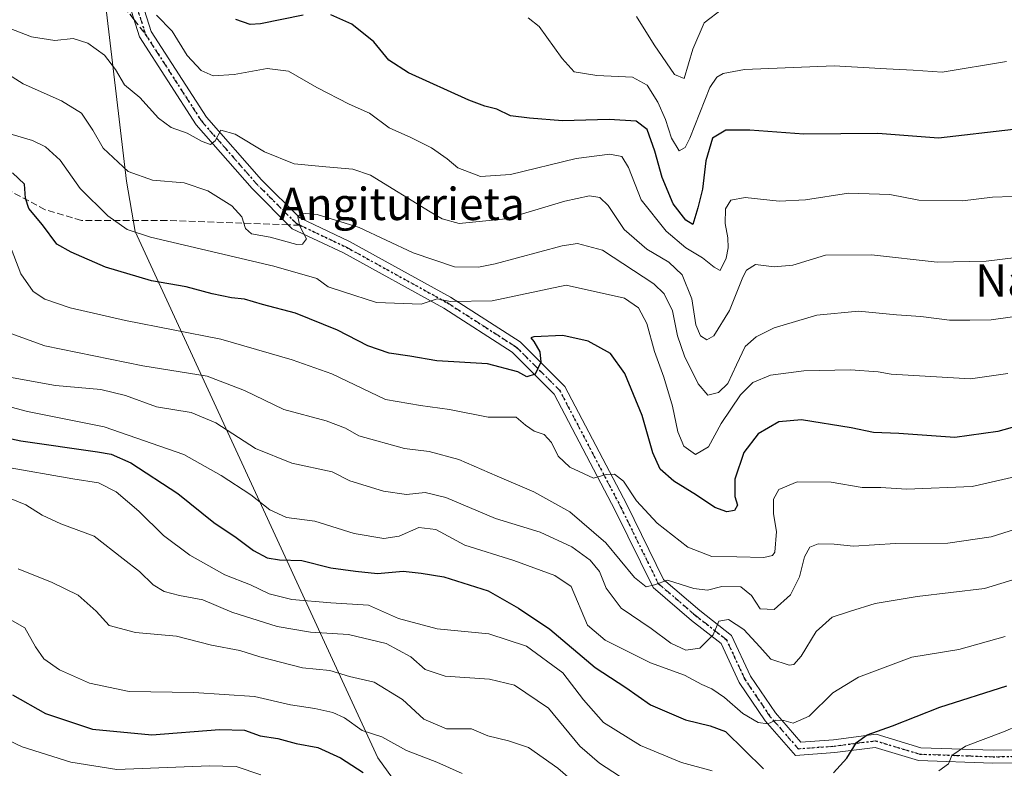
# Model space of a CAD drawing. Units: metres. Extents: x 569739 to 573165, y 4747293 to 4749642.
# Drawn here: x 571555 to 571799, y 4747449 to 4747635 of the extents above; entities that cross this region are included whole.
import ezdxf
from ezdxf.enums import TextEntityAlignment as Align

# ---------------------------------------------------------------- set-up
doc = ezdxf.new("R2010")
doc.units = ezdxf.units.M
doc.header["$MEASUREMENT"] = 0
for name, pattern in [('DGN Style 3', [2.307223458686699, 1.648016756204785, -0.6592067024819142]), ('DGN Style 4', [2.6384748266838614, 1.318413404963828, -0.6592067024819142, 0.001648016756204785, -0.6592067024819142]), ('DGN Style 5', [1.1536117293433497, 0.4944050268614355, -0.6592067024819142])]:
    doc.linetypes.add(name, pattern=pattern)
for name, color, linetype, lineweight in [('Camino Cxs', 7, 'Continuous', 0), ('Camino eje', 30, 'DGN Style 4', 13), ('Curva de nivel maestra', 30, 'Continuous', 30), ('Curva de nivel normal', 30, 'Continuous', 0), ('Municipio', 91, 'Continuous', 13), ('Municipio CxS', 4, 'Continuous', 0), ('Ruta', 7, 'DGN Style 5', 30), ('Senda', 7, 'DGN Style 3', 0), ('Senda no paivmentada conexión', 7, 'DGN Style 3', 0), ('Texto cartográfico', 7, 'Continuous', 0)]:
    doc.layers.add(name, color=color, linetype=linetype, lineweight=lineweight)
doc.styles.add('Style-Arial', font='txt')

msp = doc.modelspace()

# ---------------------------------------------------------------- linework, layer by layer
at = {"layer": 'Camino Cxs', "color": 7, "linetype": 'Continuous', "lineweight": 0}
for points in [[(571821.2185000004, 4747450.894500001, 786.2122999999993), (571796.3551000003, 4747450.563100001, 778.0997000000062), (571777.9178999999, 4747451.2335, 773.0647000000026), (571767.1337000001, 4747454.501300001, 767.6668000000063), (571757.1782999998, 4747453.2169, 765.4229999999953), (571747.4086999996, 4747452.4933, 771.1753000000026), (571739.8727000002, 4747461.105699999, 768.0513000000064), (571733.4619000005, 4747470.553300001, 766.178700000004), (571728.9397, 4747480.2437, 759.5890000000073), (571721.6064999999, 4747485.9827, 758.5240000000049), (571712.0692999996, 4747494.1577, 756.0363999999972), (571702.6727, 4747513.286499999, 756.0488000000041), (571687.5821000002, 4747542.155099999, 745.6484000000055), (571677.1355, 4747552.5759, 735.7912000000069), (571660.1801000005, 4747563.460899999, 738.7740000000049), (571635.2927000001, 4747577.170100001, 738.8218999999954), (571622.5982999997, 4747583.194700001, 736.3181000000042), (571612.6293000003, 4747593.1633, 728.5547999999981), (571598.7585000005, 4747608.9549, 731.5890999999974), (571584.7078999998, 4747630.8073, 723.7081000000035), (571581.2024999997, 4747641.9147, 723.209600000002)], [(571821.2185000004, 4747450.894500001, 786.2122999999993), (571796.3551000003, 4747450.563100001, 778.0997000000062), (571777.9178999999, 4747451.2335, 773.0647000000026), (571767.1337000001, 4747454.501300001, 767.6668000000063), (571757.1782999998, 4747453.2169, 765.4229999999953), (571747.4086999996, 4747452.4933, 771.1753000000026), (571739.8727000002, 4747461.105699999, 768.0513000000064), (571733.4619000005, 4747470.553300001, 766.178700000004), (571728.9397, 4747480.2437, 759.5890000000073), (571721.6064999999, 4747485.9827, 758.5240000000049), (571712.0692999996, 4747494.1577, 756.0363999999972), (571702.6727, 4747513.286499999, 756.0488000000041), (571687.5821000002, 4747542.155099999, 745.6484000000055), (571677.1355, 4747552.5759, 735.7912000000069), (571660.1801000005, 4747563.460899999, 738.7740000000049), (571635.2927000001, 4747577.170100001, 738.8218999999954), (571622.5982999997, 4747583.194700001, 736.3181000000042), (571612.6293000003, 4747593.1633, 728.5547999999981), (571598.7585000005, 4747608.9549, 731.5890999999974), (571584.7078999998, 4747630.8073, 723.7081000000035), (571581.2024999997, 4747641.9147, 723.209600000002)], [(571584.3035000004, 4747642.6325, 722.5503000000026), (571587.5793000003, 4747632.153700001, 723.3916999999929), (571601.3195000002, 4747610.888300001, 731.6551000000036), (571614.9653000003, 4747595.3529, 729.6634999999952), (571624.4698999999, 4747585.8485, 737.3543999999966), (571636.7521000003, 4747580.0197, 736.1591000000044), (571661.8183000004, 4747566.2119, 739.465400000001), (571679.1527000006, 4747555.083500001, 737.7624000000069), (571690.1902999999, 4747544.0733, 744.1861999999965), (571705.5270999996, 4747514.733300001, 755.5745000000024), (571714.6513, 4747496.1591, 755.3736000000063), (571723.6349, 4747488.458699999, 757.8723000000027), (571731.5153000001, 4747482.2915, 756.2290999999968), (571736.2534999996, 4747472.138300001, 763.1255999999995), (571742.4102999996, 4747463.065099999, 765.5706999999966), (571748.7651000004, 4747455.8025, 767.056500000006), (571756.8551000003, 4747456.401699999, 763.5041999999958), (571767.4049000005, 4747457.762900001, 766.9124000000012), (571778.4489000002, 4747454.416300001, 772.1968000000053), (571796.3919000002, 4747453.763900001, 777.6793000000035), (571821.1379000006, 4747454.093699999, 785.5813999999956)], [(571584.3035000004, 4747642.6325, 722.5503000000026), (571587.5793000003, 4747632.153700001, 723.3916999999929), (571601.3195000002, 4747610.888300001, 731.6551000000036), (571614.9653000003, 4747595.3529, 729.6634999999952), (571624.4698999999, 4747585.8485, 737.3543999999966), (571636.7521000003, 4747580.0197, 736.1591000000044), (571661.8183000004, 4747566.2119, 739.465400000001), (571679.1527000006, 4747555.083500001, 737.7624000000069), (571690.1902999999, 4747544.0733, 744.1861999999965), (571705.5270999996, 4747514.733300001, 755.5745000000024), (571714.6513, 4747496.1591, 755.3736000000063), (571723.6349, 4747488.458699999, 757.8723000000027), (571731.5153000001, 4747482.2915, 756.2290999999968), (571736.2534999996, 4747472.138300001, 763.1255999999995), (571742.4102999996, 4747463.065099999, 765.5706999999966), (571748.7651000004, 4747455.8025, 767.056500000006), (571756.8551000003, 4747456.401699999, 763.5041999999958), (571767.4049000005, 4747457.762900001, 766.9124000000012), (571778.4489000002, 4747454.416300001, 772.1968000000053), (571796.3919000002, 4747453.763900001, 777.6793000000035), (571821.1379000006, 4747454.093699999, 785.5813999999956)]]:
    msp.add_polyline3d(points, dxfattribs=at)
at = {"layer": 'Camino eje', "color": 30, "linetype": 'DGN Style 4', "lineweight": 13, "extrusion": (-0.01064709648837836, 0.033877353473762, 0.9993692832271668), "elevation": 155474.4802960754, "flags": 128}
msp.add_lwpolyline([(-1968747.379474755, -4355063.416218701), (-1968747.379474755, -4355074.736633881)], dxfattribs=at)
at = {"layer": 'Camino eje', "color": 30, "linetype": 'DGN Style 4', "lineweight": 13}
for points in [[(571624.5401, 4747584.0441, 737.619399999996), (571623.5340999998, 4747584.521500001, 736.9738000000071), (571613.7972999997, 4747594.258099999, 729.1116999999941), (571600.0390999997, 4747609.921499999, 731.5725999999996), (571586.1435000002, 4747631.4805, 723.4796000000061)], [(571821.1781000001, 4747452.494100001, 785.8383999999934), (571796.3734999998, 4747452.1635, 777.7388999999966), (571778.1832999997, 4747452.824899999, 772.2988000000041), (571767.2692999998, 4747456.132099999, 767.2122999999993), (571757.0166999997, 4747454.8093, 764.4700000000012), (571748.0869000005, 4747454.1479, 769.0671000000002), (571741.1414999999, 4747462.085300001, 766.606899999999), (571734.8576999997, 4747471.345699999, 764.7244000000064), (571730.2275, 4747481.267700001, 757.8910999999936), (571722.6206999999, 4747487.220699999, 757.6860000000015), (571713.3602999998, 4747495.158299999, 755.3928000000016), (571704.0998999998, 4747514.0099, 755.7905999999931), (571688.8863000004, 4747543.1141, 744.9143999999943), (571678.1441000003, 4747553.829700001, 736.5544999999984), (571660.9990999997, 4747564.8365, 739.1707000000025), (571636.0225000001, 4747578.594900001, 737.5483999999997), (571624.5401, 4747584.0441, 737.619399999996)]]:
    msp.add_polyline3d(points, dxfattribs=at)
at = {"layer": 'Curva de nivel maestra', "color": 30, "linetype": 'Continuous', "lineweight": 30, "flags": 128}
for points, elevation in [([(571625.3300000001, 4747636.1601), (571614.75, 4747634.020099999), (571612.1600000003, 4747633.870100001), (571608.5599999996, 4747635.0601)], 700), ([(571801.4699999997, 4747607.7601), (571782.8300000001, 4747605.6601), (571767.8300000001, 4747606.8301), (571749.5, 4747606.6601), (571736.0700000003, 4747607.6601), (571730.0899999999, 4747607.600099999), (571726.8200000003, 4747605.6501), (571725.1799999997, 4747600.0601), (571724.3399999999, 4747593.0001), (571723.1900000004, 4747588.4001), (571721.9400000004, 4747584.220100001), (571720.1799999997, 4747585.340100001), (571717.0700000003, 4747589.370100001), (571714.2999999998, 4747595.880100001), (571712.5499999998, 4747602.460100001), (571710.5899999999, 4747607.7601), (571707.8600000005, 4747609.8301), (571701.1799999997, 4747610.2601), (571689.5800000001, 4747609.940099999), (571681.4600000001, 4747610.640100001), (571676.7100000001, 4747611.220100001), (571673.3399999999, 4747612.8101), (571670.3099999996, 4747613.5801), (571666.3700000001, 4747615.040100001), (571651.3799999999, 4747621.8301), (571646.5199999996, 4747624.9901), (571642.8499999996, 4747629.540100001), (571637.3499999996, 4747633.950099999), (571632.1900000004, 4747636.2401)], 700), ([(571809.7699999996, 4747536.2401), (571797.5700000003, 4747532.8301), (571786.8799999999, 4747531.420100001), (571773.0199999996, 4747532.340100001), (571766.7199999997, 4747532.5801), (571761.2100000001, 4747533.780099999), (571748.9000000004, 4747535.800100001), (571743.2300000004, 4747535.300100001), (571738.1299999999, 4747532.300100001), (571734.5800000001, 4747527.6801), (571732.3300000001, 4747521.0801), (571732.3300000001, 4747516.7601), (571732.9900000002, 4747514.550100001), (571732.3099999996, 4747513.290100001), (571730.3799999999, 4747512.9101), (571727.4199999999, 4747514.050100001), (571722.8200000003, 4747517.0801), (571717.2599999999, 4747520.5101), (571713.8600000005, 4747523.5101), (571712, 4747527.610099999), (571709.4000000004, 4747536.8201), (571705.04, 4747547.280099999), (571701.5499999998, 4747552.200099999), (571695.9500000002, 4747555.290100001), (571689.7100000001, 4747556.6601), (571682.5099999999, 4747556.390100001), (571681.7699999996, 4747556.120100001), (571682.4699999997, 4747555.1801), (571684.0099999999, 4747552.620100001), (571684.25, 4747550.100099999), (571682.8600000005, 4747547.0701), (571680.7599999999, 4747546.470100001), (571678.5, 4747547.6601), (571671.0199999996, 4747549.640100001), (571658.4100000003, 4747550.380100001), (571651.7599999999, 4747551.5701), (571646.6100000005, 4747552.340100001), (571641.3099999996, 4747554.100099999), (571633.7699999996, 4747558.020099999), (571623.4000000004, 4747562.200099999), (571615.2400000002, 4747564.340100001), (571610.7599999999, 4747565.690099999), (571607.54, 4747566.020099999), (571602.75, 4747567.0601), (571596.2800000003, 4747568.7501), (571587.7100000001, 4747570.2401), (571576.2400000002, 4747573.630100001), (571567.7100000001, 4747577.360099999), (571564.2100000001, 4747579.380100001), (571560.6100000005, 4747584.170100001), (571557.2400000002, 4747588.170100001), (571556.4199999999, 4747590.770099999), (571556.1500000004, 4747594.2401), (571553.2300000004, 4747597.0701)], 725), ([(571537.8399999999, 4747534.280099999), (571555.25, 4747530.540100001), (571574.2599999999, 4747527.8301), (571577.7100000001, 4747527.2401), (571582.5700000003, 4747525.130100001), (571594.2100000001, 4747517.450099999), (571603.0999999996, 4747510.3301), (571608.6900000004, 4747506.590100001), (571612.9699999997, 4747503.360099999), (571616.3499999996, 4747501.520099999), (571619.4500000002, 4747501.0101), (571624.9199999999, 4747500.880100001), (571632.1799999997, 4747499.0701), (571638.29, 4747498.2401), (571643.7300000004, 4747497.640100001), (571650.1200000001, 4747498.210100001), (571654.5499999998, 4747497.700099999), (571660.1900000004, 4747496.800100001), (571671.1799999997, 4747493.360099999), (571678.6600000003, 4747489.0101), (571686.4800000004, 4747483.800100001), (571697.7199999997, 4747474.3101), (571705.3600000005, 4747469.380100001), (571711.4400000004, 4747465.0801), (571720.0899999999, 4747461.370100001), (571726.2400000002, 4747459.880100001), (571730.0800000001, 4747458.470100001), (571739.4400000004, 4747449.140100001)], 750), ([(571756.8300000001, 4747448.210100001), (571760.1699999999, 4747451.790100001), (571762.5, 4747455.6801), (571765.1699999999, 4747457.5801), (571771.5, 4747459.850099999), (571783.1699999999, 4747464.450099999), (571799.8300000001, 4747469.800100001)], 750), ([(571553.2300000004, 4747467.530099999), (571561.3700000001, 4747462.890100001), (571573.0199999996, 4747459.0001), (571587.7300000004, 4747457.590100001), (571604.54, 4747458.950099999), (571610.7000000002, 4747458.7501), (571614.6100000005, 4747457.350099999), (571619, 4747456.6801), (571623.54, 4747455.460100001), (571628.9000000004, 4747454.4901), (571634.5099999999, 4747451.9001), (571640.1699999999, 4747448.2401)], 775)]:
    msp.add_lwpolyline(points, dxfattribs=dict(at, elevation=elevation))
at = {"layer": 'Curva de nivel normal', "color": 30, "linetype": 'Continuous', "lineweight": 0, "flags": 128}
for points, elevation in [([(571801.1200000001, 4747591.17), (571796.2400000002, 4747591.039999999), (571788.8200000003, 4747590.130000001), (571777.9900000002, 4747590.25), (571770.8200000003, 4747591.66), (571760.5099999999, 4747592.029999999), (571749.8600000005, 4747590.380000001), (571743.3200000003, 4747590.039999999), (571734.9100000003, 4747590.930000001), (571731.3300000001, 4747590.24), (571730.04, 4747588.09), (571729.9199999999, 4747584.460000001), (571730.5800000001, 4747580.92), (571730.6799999997, 4747578.439999999), (571730.2100000001, 4747575.9), (571728.6900000004, 4747572.850000001), (571727.2400000002, 4747573.640000001), (571724.3200000003, 4747575.92), (571720.2400000002, 4747578.4), (571715.2999999998, 4747582.539999999), (571709.0999999996, 4747590.34), (571705.9900000002, 4747598.380000001), (571704.2999999998, 4747601.130000001), (571701.3300000001, 4747601.720000001), (571693.04, 4747600.619999999), (571676.7400000002, 4747596.640000001), (571669.2800000003, 4747596.15), (571663.6699999999, 4747598.300000001), (571660.9699999997, 4747600.560000001), (571657.1600000003, 4747603.24), (571652, 4747605.779999999), (571646.6200000001, 4747608.220000001), (571641.7400000002, 4747611.82), (571636.7100000001, 4747614.100000001), (571628.6799999997, 4747618.25), (571621.6799999997, 4747622.24), (571616.3600000005, 4747622.92), (571608.1600000003, 4747621.460000001), (571602.9299999997, 4747621.100000001), (571599.9800000004, 4747622.460000001), (571596.5099999999, 4747626.140000001), (571592.79, 4747632.189999999), (571588.9400000004, 4747636.15)], 705), ([(571729.2999999998, 4747637.720000001), (571724.7400000002, 4747634.27), (571721.9699999997, 4747627.720000001), (571719.7599999999, 4747620.42), (571717.4299999997, 4747621.460000001), (571712.3600000005, 4747628.84), (571707.9699999997, 4747635.859999999)], 690), ([(571681.1100000005, 4747635.5), (571683.8399999999, 4747633.359999999), (571689.5, 4747625.4), (571692.54, 4747622.119999999), (571698.1500000004, 4747621.180000001), (571706.9400000004, 4747620.82), (571710.6500000004, 4747618.800000001), (571713.2199999997, 4747614.57), (571715.1900000004, 4747610.25), (571716.6399999997, 4747605.609999999), (571718.5099999999, 4747602.52), (571720.04, 4747603.33), (571721.1799999997, 4747605.66), (571726.1799999997, 4747618.25), (571727.9000000004, 4747620.76), (571729.4400000004, 4747621.720000001), (571734.79, 4747622.680000001), (571756.9699999997, 4747623.609999999), (571769.9400000004, 4747622.859999999), (571776.5700000003, 4747622.49), (571783.8099999996, 4747622.060000001), (571799.7199999997, 4747624.640000001)], 695), ([(571802.1600000003, 4747576.039999999), (571794.7100000001, 4747575.130000001), (571782.5, 4747574.850000001), (571766.2100000001, 4747576.67), (571754.8600000005, 4747576.58), (571746.7000000002, 4747574.140000001), (571742.1100000005, 4747573.76), (571737.5, 4747574.279999999), (571735.2800000003, 4747572.859999999), (571734.3300000001, 4747571.17), (571731, 4747562.92), (571727.1399999997, 4747556.58), (571725.3899999997, 4747555.59), (571723.8700000001, 4747556.600000001), (571722.6699999999, 4747559.359999999), (571721.7000000002, 4747565.82), (571719.2800000003, 4747571.74), (571715.9699999997, 4747574.890000001), (571710.5300000003, 4747578.09), (571704.9299999997, 4747583.01), (571700.9600000001, 4747588.970000001), (571698.9000000004, 4747590.939999999), (571696.2800000003, 4747591.350000001), (571690.1799999997, 4747589.99), (571675.5199999996, 4747585.65), (571664.0199999996, 4747584.480000001), (571659.7699999996, 4747585.600000001), (571656.8300000001, 4747587.41), (571642.0199999996, 4747596.460000001), (571637.6500000004, 4747597.960000001), (571630.9400000004, 4747598.560000001), (571623.0800000001, 4747599.32), (571615.6799999997, 4747602.25), (571608.4000000004, 4747606.619999999), (571604.8600000005, 4747607.609999999), (571603.4299999997, 4747605.02), (571602.3399999999, 4747604.119999999), (571600.2000000002, 4747604.82), (571596.4900000002, 4747606.92), (571592.5800000001, 4747608.279999999), (571589.3799999999, 4747610.600000001), (571584.8099999996, 4747615.699999999), (571580.9800000004, 4747618.880000001), (571578.7599999999, 4747622.65), (571576.0099999999, 4747626.220000001), (571571.9199999999, 4747629.189999999), (571568.2599999999, 4747630.34), (571563.6600000003, 4747629.92), (571557.8799999999, 4747630.76), (571550.9000000004, 4747633.52)], 710), ([(571548.5199999996, 4747623.76), (571555.8200000003, 4747619.15), (571565.3499999996, 4747614.91), (571570.2999999998, 4747611.859999999), (571573.1299999999, 4747607.600000001), (571575.6600000003, 4747603.189999999), (571581.8799999999, 4747597.350000001), (571587.9100000003, 4747595.199999999), (571595.7400000002, 4747594.58), (571601.6500000004, 4747592.609999999), (571607.6200000001, 4747588.9), (571610.0499999998, 4747586.16), (571610.9500000002, 4747583.230000001), (571612.5, 4747581.930000001), (571617.1200000001, 4747581.119999999), (571623.7599999999, 4747579.289999999), (571625.1600000003, 4747579.350000001), (571626.0899999999, 4747580.680000001), (571624.5, 4747583.789999999), (571623.9699999997, 4747586.130000001), (571624.8700000001, 4747587.039999999), (571628.7300000004, 4747586.730000001), (571639.1399999997, 4747583.480000001), (571652.5999999996, 4747577.189999999), (571662.8200000003, 4747573.730000001), (571668.79, 4747573.65), (571672.9400000004, 4747574.480000001), (571689.5599999996, 4747578.960000001), (571693.3300000001, 4747579.550000001), (571699.5700000003, 4747577.82), (571712.2599999999, 4747569.5), (571714.7999999998, 4747567.029999999), (571716.9299999997, 4747562.84), (571718.1600000003, 4747556.600000001), (571719.8600000005, 4747551.560000001), (571723.25, 4747544.699999999), (571725.6600000003, 4747541.92), (571728.3099999996, 4747542.560000001), (571730.5800000001, 4747544.82), (571732.7599999999, 4747549.380000001), (571734.8799999999, 4747553.980000001), (571737.6100000005, 4747556.359999999), (571742.0999999996, 4747558.550000001), (571752.6799999997, 4747561.730000001), (571763.0599999996, 4747562.689999999), (571772.4400000004, 4747561.800000001), (571778.5099999999, 4747561.430000001), (571785.5899999999, 4747560.52), (571790.6200000001, 4747560.5), (571795.8899999997, 4747560.609999999), (571807.1100000005, 4747562.16)], 715), ([(571800.0899999999, 4747547.220000001), (571790.8300000001, 4747545.960000001), (571771.1699999999, 4747547.119999999), (571767.8799999999, 4747547.699999999), (571761.0300000003, 4747548.130000001), (571749.4699999997, 4747547.939999999), (571741.1799999997, 4747546.83), (571736.8399999999, 4747545.060000001), (571733.7999999998, 4747541.960000001), (571728.9299999997, 4747534.869999999), (571725.7999999998, 4747529.08), (571722.5700000003, 4747527.180000001), (571719.7000000002, 4747529.27), (571718.1799999997, 4747532.77), (571716.8899999997, 4747539.140000001), (571714.7800000003, 4747546.359999999), (571712.4600000001, 4747552.710000001), (571710.5599999996, 4747559.699999999), (571708.4299999997, 4747563.560000001), (571705, 4747565.980000001), (571690.5099999999, 4747569.17), (571672.1399999997, 4747565.32), (571661.7999999998, 4747565.09), (571658.5499999998, 4747565.82), (571654.5300000003, 4747564.49), (571643.5199999996, 4747564.880000001), (571635.3200000003, 4747567.5), (571631.4600000001, 4747568.789999999), (571628.7000000002, 4747570.800000001), (571618.0099999999, 4747573.859999999), (571587.4299999997, 4747581.100000001), (571581.6399999997, 4747583.029999999), (571576.8600000005, 4747586.359999999), (571569.9699999997, 4747593.189999999), (571565, 4747600.230000001), (571561.4100000003, 4747603.5), (571558.1600000003, 4747605.050000001), (571542.0800000001, 4747609.75)], 720), ([(571552.4500000002, 4747579.34), (571555.2999999998, 4747571.980000001), (571558.3099999996, 4747567.59), (571561.2000000002, 4747565.74), (571567.5300000003, 4747563.539999999), (571581.2000000002, 4747560.4), (571604.8600000005, 4747555.76), (571622.54, 4747550.689999999), (571632.3899999997, 4747547.210000001), (571645.7000000002, 4747540.789999999), (571654.3600000005, 4747539.32), (571661.5800000001, 4747538.34), (571671.1699999999, 4747536.42), (571678.1399999997, 4747536.390000001), (571680.4500000002, 4747534.430000001), (571682.5899999999, 4747532.949999999), (571685.0499999998, 4747532.15), (571686.8700000001, 4747530.100000001), (571688.5099999999, 4747526.76), (571691.4299999997, 4747524.029999999), (571697.3399999999, 4747521.300000001), (571700.4699999997, 4747522.199999999), (571702.5099999999, 4747522.300000001), (571704.7100000001, 4747520.550000001), (571707.9400000004, 4747515.699999999), (571713.0899999999, 4747510.09), (571720.6799999997, 4747504.130000001), (571726.6399999997, 4747501.880000001), (571732.8399999999, 4747501.810000001), (571739.5099999999, 4747501.630000001), (571741.7199999997, 4747502.09), (571742.25, 4747502.949999999), (571742.7000000002, 4747508.02), (571741.9800000004, 4747512.430000001), (571741.9400000004, 4747516.100000001), (571743.2800000003, 4747518.49), (571747.79, 4747520.380000001), (571756.2400000002, 4747520.33), (571763.9000000004, 4747519), (571768.54, 4747519.01), (571774.9100000003, 4747518.59), (571791.1799999997, 4747519.230000001), (571810.4100000003, 4747523.619999999)], 730), ([(571812.6900000004, 4747512.01), (571795.9600000001, 4747506.74), (571785.2000000002, 4747505.16), (571772.1699999999, 4747505.119999999), (571761.79, 4747504.42), (571756.9900000002, 4747504.939999999), (571753.0300000003, 4747504.960000001), (571750.9800000004, 4747504.199999999), (571749.6600000003, 4747501.77), (571748.3899999997, 4747496.779999999), (571746.1699999999, 4747492.350000001), (571742.1399999997, 4747488.720000001), (571738.6299999999, 4747488.9), (571736.4800000004, 4747492.140000001), (571733.8700000001, 4747494.32), (571729.0999999996, 4747494.4), (571725.5999999996, 4747493.52), (571722.2100000001, 4747493.9), (571715.6500000004, 4747495.970000001), (571712.4699999997, 4747494.83), (571710.3399999999, 4747494.350000001), (571707.4699999997, 4747496.619999999), (571700.3300000001, 4747505.27), (571691.4600000001, 4747512.9), (571682.5099999999, 4747517.9), (571673.3799999999, 4747521.76), (571663.9400000004, 4747525.9), (571656.5099999999, 4747527.930000001), (571650.4000000004, 4747528.640000001), (571639.0700000003, 4747531.779999999), (571635.7599999999, 4747533.680000001), (571630.9800000004, 4747535.480000001), (571620.4600000001, 4747538.34), (571610.7599999999, 4747543.039999999), (571601.5199999996, 4747546.630000001), (571585.54, 4747549.199999999), (571561.2100000001, 4747554.109999999), (571551.9100000003, 4747557.480000001)], 735), ([(571815.5800000001, 4747500.470000001), (571794.2599999999, 4747493.92), (571777.5599999996, 4747491.970000001), (571767.1699999999, 4747490.180000001), (571760.8300000001, 4747488.220000001), (571756.5, 4747486.810000001), (571752.5, 4747483.210000001), (571748.8300000001, 4747477.130000001), (571746.9800000004, 4747475.08), (571745.8399999999, 4747474.859999999), (571741.2699999996, 4747476.380000001), (571738.5599999996, 4747479.42), (571734.6100000005, 4747483.710000001), (571730.7599999999, 4747486.199999999), (571728.3700000001, 4747485.810000001), (571726.9600000001, 4747482.439999999), (571723.7000000002, 4747479.08), (571720.2300000004, 4747478.59), (571716.4800000004, 4747480.380000001), (571711.6100000005, 4747483.970000001), (571704.2000000002, 4747489), (571700.4600000001, 4747493.980000001), (571698.8099999996, 4747498.100000001), (571696.5, 4747500.970000001), (571691.9000000004, 4747504.279999999), (571684.0599999996, 4747507.9), (571673.0300000003, 4747511.25), (571660.6399999997, 4747516.460000001), (571655.5099999999, 4747517.710000001), (571650.9199999999, 4747517.230000001), (571645.2400000002, 4747518.039999999), (571636.8700000001, 4747520.630000001), (571632.5199999996, 4747522.890000001), (571622.4900000002, 4747525.029999999), (571613.4400000004, 4747528.680000001), (571603.6200000001, 4747535.060000001), (571597.5099999999, 4747537.560000001), (571588.9500000002, 4747539.029999999), (571581.2199999997, 4747541.84), (571575.1200000001, 4747543.32), (571563.8799999999, 4747544.279999999), (571552.4699999997, 4747546.350000001)], 740), ([(571541.29, 4747541.99), (571556.9000000004, 4747537.800000001), (571575.9400000004, 4747534.01), (571595.6600000003, 4747527.16), (571604.9600000001, 4747521.930000001), (571612.3300000001, 4747517.17), (571617.0300000003, 4747513.4), (571621.1200000001, 4747511.529999999), (571628.1500000004, 4747510.619999999), (571637.9600000001, 4747507.59), (571645.3099999996, 4747506.32), (571649.1299999999, 4747506.91), (571654.0199999996, 4747509.050000001), (571658.1699999999, 4747508.59), (571665.3499999996, 4747504.640000001), (571677.5099999999, 4747500.890000001), (571687.7400000002, 4747497.180000001), (571691.79, 4747494.439999999), (571695.8399999999, 4747484.810000001), (571700.1799999997, 4747481.130000001), (571711.4600000001, 4747475.439999999), (571719.9100000003, 4747472.4), (571724.1900000004, 4747470.109999999), (571726.6699999999, 4747469.050000001), (571729.7999999998, 4747466.880000001), (571734.3300000001, 4747462.92), (571738.1799999997, 4747460.66), (571740.5099999999, 4747460.34), (571742.5, 4747461.27), (571744.5, 4747461.17), (571746.8300000001, 4747460.529999999), (571750.8300000001, 4747462.220000001), (571756.6799999997, 4747468.060000001), (571763, 4747471.939999999), (571776.2800000003, 4747476.890000001), (571787.8799999999, 4747478.82), (571799.3799999999, 4747481.99)], 745), ([(571726.75, 4747448.680000001), (571719.1600000003, 4747450.76), (571708.9900000002, 4747454.92), (571699.75, 4747460.65), (571694.8099999996, 4747466.310000001), (571689.7000000002, 4747473), (571680.6900000004, 4747479.600000001), (571671.3099999996, 4747482.680000001), (571658.5199999996, 4747483.880000001), (571648.9000000004, 4747486.51), (571641.4900000002, 4747489.779999999), (571632.1900000004, 4747490.380000001), (571622.5199999996, 4747491.210000001), (571616.8499999996, 4747492.600000001), (571612.1900000004, 4747494.83), (571605.8600000005, 4747497.34), (571597.2000000002, 4747502.17), (571590.6600000003, 4747507.050000001), (571584.5700000003, 4747513.09), (571578.8799999999, 4747517.92), (571574.54, 4747520.130000001), (571568.2000000002, 4747521.16), (571551.2000000002, 4747524.119999999)], 755), ([(571703.7199999997, 4747447.32), (571698.8300000001, 4747450.550000001), (571693.9000000004, 4747454.789999999), (571686.1799999997, 4747464.220000001), (571677.6799999997, 4747469.92), (571671.5199999996, 4747471.4), (571660.5199999996, 4747472.140000001), (571655.5300000003, 4747473.800000001), (571652.0199999996, 4747476.970000001), (571645.8499999996, 4747480.300000001), (571636.5199999996, 4747482.529999999), (571627.1100000005, 4747483.09), (571618.8600000005, 4747484.52), (571607.6399999997, 4747488.08), (571600.4299999997, 4747491.140000001), (571594.6100000005, 4747492.17), (571590.7800000003, 4747493.15), (571588.1200000001, 4747494.810000001), (571584.6799999997, 4747498.100000001), (571580.6600000003, 4747501.310000001), (571573.4400000004, 4747506.859999999), (571565.1699999999, 4747509.980000001), (571560.5199999996, 4747512.08), (571556.5, 4747514.65), (571551.0199999996, 4747516.9)], 760.0000000000001), ([(571700.3799999999, 4747438.980000001), (571688.4199999999, 4747449.350000001), (571681.2000000002, 4747454.439999999), (571676.2400000002, 4747456.140000001), (571671.0700000003, 4747457.34), (571667.0599999996, 4747459.08), (571660.8300000001, 4747459.08), (571655.2199999997, 4747461.480000001), (571649.9600000001, 4747466.369999999), (571642.8600000005, 4747470.640000001), (571636.79, 4747472.09), (571631.9400000004, 4747473.600000001), (571625.1200000001, 4747474.26), (571614.5300000003, 4747476.930000001), (571609.5800000001, 4747478.5), (571602.54, 4747479.869999999), (571593.9100000003, 4747482.07), (571583.7300000004, 4747482.970000001), (571577.2100000001, 4747484.699999999), (571573.9299999997, 4747488.27), (571569.5, 4747492.24), (571563.0700000003, 4747495.41), (571554.6399999997, 4747498.82)], 765), ([(571550.2999999998, 4747487.539999999), (571556.2199999997, 4747484.130000001), (571558.9000000004, 4747479.449999999), (571560.9400000004, 4747476.430000001), (571564.8600000005, 4747473.74), (571572.2800000003, 4747470.42), (571582.1399999997, 4747468.34), (571598.1600000003, 4747468.140000001), (571613.1799999997, 4747467.140000001), (571622.1500000004, 4747465.08), (571628.1600000003, 4747464.130000001), (571632.6799999997, 4747463.17), (571635.5800000001, 4747461.800000001), (571639.9600000001, 4747458.680000001), (571644.7699999996, 4747457.07), (571650.9500000002, 4747453.680000001), (571658.4400000004, 4747450.84), (571664.7400000002, 4747448.039999999)], 770), ([(571814.54, 4747464.960000001), (571799.0199999996, 4747458.369999999), (571789.5899999999, 4747454.800000001), (571786.2100000001, 4747452.480000001), (571785.3499999996, 4747450.439999999), (571782.9100000003, 4747448.699999999)], 755), ([(571614.8200000003, 4747447.699999999), (571608.6600000003, 4747449.730000001), (571602.0300000003, 4747449.930000001), (571579.0599999996, 4747448.970000001), (571567.6399999997, 4747450.850000001), (571555.5700000003, 4747454.65), (571543.8899999997, 4747460.130000001)], 780)]:
    msp.add_lwpolyline(points, dxfattribs=dict(at, elevation=elevation))
at = {"layer": 'Municipio', "color": 91, "linetype": 'Continuous', "lineweight": 13, "flags": 128}
msp.add_lwpolyline([(571661.5779999986, 4747427.231000002), (571643.8189999989, 4747451.881999998), (571583.5919999983, 4747582.516), (571581.4550000001, 4747594.965), (571574.8789999993, 4747650.952000001)], dxfattribs=at)
msp.add_lwpolyline([(571661.5779999986, 4747427.231000002), (571643.8189999989, 4747451.881999998), (571583.5919999983, 4747582.516), (571581.4550000001, 4747594.965), (571574.8789999993, 4747650.952000001)], dxfattribs=at)
at = {"layer": 'Municipio CxS', "color": 4, "linetype": 'Continuous', "lineweight": 0, "flags": 128}
for points in [[(571661.5779999995, 4747427.231000001), (571643.8189999998, 4747451.881999998), (571583.5919999991, 4747582.516000001), (571581.4550000008, 4747594.965), (571574.8790000001, 4747650.952000001)], [(571574.8790000001, 4747650.952000001), (571581.4550000008, 4747594.965), (571583.5919999991, 4747582.516000001), (571643.8189999998, 4747451.881999998), (571661.5779999995, 4747427.231000001)]]:
    msp.add_lwpolyline(points, dxfattribs=at)
at = {"layer": 'Ruta', "color": 7, "linetype": 'DGN Style 5', "lineweight": 30}
for points in [[(571570.9808999998, 4747650.978900001, 716.6401000000043), (571583.3698000005, 4747635.0474, 722.8846999999951), (571586.1435000002, 4747631.4805, 723.4796000000061), (571600.0390999997, 4747609.921499999, 731.5725999999996), (571613.7972999997, 4747594.258099999, 729.1116999999941), (571623.5340999998, 4747584.521500001, 736.9738000000071), (571624.5401, 4747584.0441, 737.619399999996), (571636.0225000001, 4747578.594900001, 737.5483999999997), (571660.9990999997, 4747564.8365, 739.1707000000025), (571678.1441000003, 4747553.829700001, 736.5544999999984), (571688.8863000004, 4747543.1141, 744.9143999999943), (571704.0998999998, 4747514.0099, 755.7905999999931), (571713.3602999998, 4747495.158299999, 755.3928000000016), (571722.6206999999, 4747487.220699999, 757.6860000000015), (571730.2275, 4747481.267700001, 757.8910999999936), (571734.8576999997, 4747471.345699999, 764.7244000000064), (571741.1414999999, 4747462.085300001, 766.606899999999), (571748.0869000005, 4747454.1479, 769.0671000000002), (571757.0166999997, 4747454.8093, 764.4700000000012), (571767.2692999998, 4747456.132099999, 767.2122999999993), (571778.1832999997, 4747452.824899999, 772.2988000000041), (571796.3734999998, 4747452.1635, 777.7388999999966), (571821.1781000001, 4747452.494100001, 785.8383999999934)], [(571582.7515000004, 4747642.2733, 723.0776000000043), (571586.1435000002, 4747631.4805, 723.4796000000061), (571600.0390999997, 4747609.921499999, 731.5725999999996), (571613.7972999997, 4747594.258099999, 729.1116999999941), (571623.5340999998, 4747584.521500001, 736.9738000000071), (571624.5401, 4747584.0441, 737.619399999996), (571636.0225000001, 4747578.594900001, 737.5483999999997), (571660.9990999997, 4747564.8365, 739.1707000000025), (571678.1441000003, 4747553.829700001, 736.5544999999984), (571688.8863000004, 4747543.1141, 744.9143999999943), (571704.0998999998, 4747514.0099, 755.7905999999931), (571713.3602999998, 4747495.158299999, 755.3928000000016), (571722.6206999999, 4747487.220699999, 757.6860000000015), (571730.2275, 4747481.267700001, 757.8910999999936), (571734.8576999997, 4747471.345699999, 764.7244000000064), (571741.1414999999, 4747462.085300001, 766.606899999999), (571748.0869000005, 4747454.1479, 769.0671000000002), (571757.0166999997, 4747454.8093, 764.4700000000012), (571767.2692999998, 4747456.132099999, 767.2122999999993), (571778.1832999997, 4747452.824899999, 772.2988000000041), (571796.3734999998, 4747452.1635, 777.7388999999966), (571821.1781000001, 4747452.494100001, 785.8383999999934)]]:
    msp.add_polyline3d(points, dxfattribs=at)
at = {"layer": 'Senda', "color": 7, "linetype": 'DGN Style 3', "lineweight": 0}
for points in [[(571542.7701000003, 4747761.2401, 705.9842999999966), (571537.4600999998, 4747751.5601, 711.1456999999937), (571537.4600999998, 4747747.210100001, 712.2243000000017), (571540.8400999998, 4747730.280099999, 713.3215000000056), (571541.3201000001, 4747716.7401, 711.1002000000008), (571538.9101, 4747709.0001, 707.3996999999946), (571532.6501000002, 4747698.600099999, 709.123900000006), (571543.3201000001, 4747686.600099999, 710.0440999999992), (571556.8701, 4747672.5701, 715.0901000000014), (571570.9808999998, 4747650.978900001, 716.6401000000043), (571583.3698000005, 4747635.0474, 722.8846999999951)], [(571621.6431999998, 4747584.149700001, 736.0360999999976), (571591.4397, 4747585.2509, 740.9339000000036), (571570.2730999999, 4747585.2509, 741.261799999993), (571561.2770999996, 4747587.896700001, 742.8001999999979), (571547.5188999996, 4747595.3051, 743.398000000001), (571544.3438999997, 4747594.775900001, 743.8254000000015)]]:
    msp.add_polyline3d(points, dxfattribs=at)
at = {"layer": 'Senda no paivmentada conexión', "color": 7, "linetype": 'DGN Style 3', "lineweight": 0, "extrusion": (-0.08013032625027432, 0.1030453404231117, 0.9914437899508524), "elevation": 444137.2073093894, "flags": 128}
msp.add_lwpolyline([(-3365616.90263103, -3367805.163649277), (-3365616.90263103, -3367800.606227494)], dxfattribs=at)
at = {"layer": 'Senda no paivmentada conexión', "color": 7, "linetype": 'DGN Style 3', "lineweight": 0, "extrusion": (-0.4790293095317322, 0.01746194063164981, 0.8776252054487318), "elevation": -190275.5246561868, "flags": 128}
msp.add_lwpolyline([(-4765256.342326228, 349909.461655879), (-4765256.342326229, 349906.1586239595)], dxfattribs=at)

# ---------------------------------------------------------------- texts
at = {"layer": 'Texto cartográfico', "color": 7, "linetype": 'Continuous', "lineweight": 0, "style": 'Style-Arial'}
for s, p in [('Angiturrieta', (571649.7857731705, 4747589.33015)), ('Nartonta', (571814.9404792686, 4747570.34015))]:
    msp.add_text(s, height=8, dxfattribs=at).set_placement(p, align=Align.MIDDLE_CENTER)

doc.saveas('drawing.dxf')
